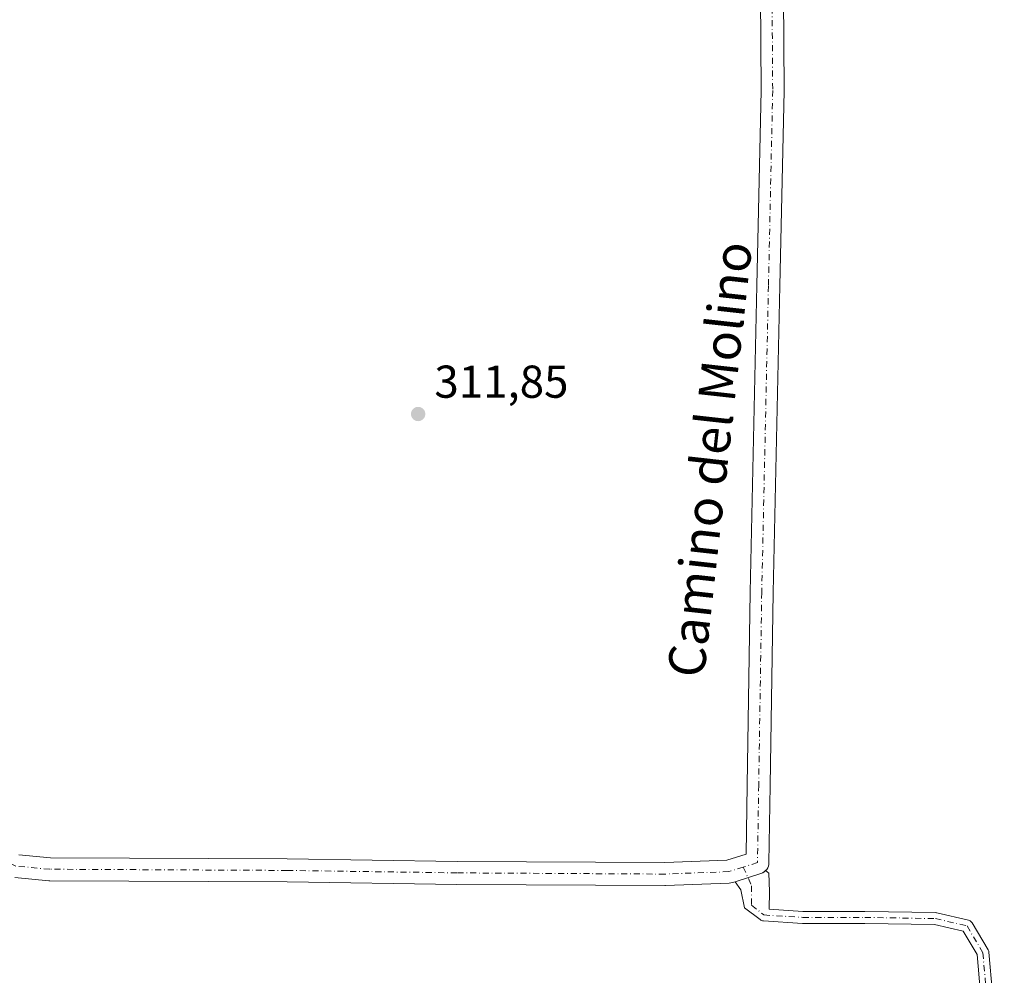
# Model space of a CAD drawing. Units: metres. Extents: x 594117 to 597572, y 4705936 to 4708296.
# Drawn here: x 595844 to 596058, y 4707842 to 4708050 of the extents above; entities that cross this region are included whole.
import ezdxf
from ezdxf.enums import TextEntityAlignment as Align

# ---------------------------------------------------------------- set-up
doc = ezdxf.new("R2010")
doc.units = ezdxf.units.M
doc.header["$MEASUREMENT"] = 0
doc.linetypes.add('DGN Style 4', pattern=[2.6384748266838614, 1.318413404963828, -0.6592067024819142, 0.001648016756204785, -0.6592067024819142])
for name, color, linetype, lineweight in [('Arbolado forestal CxS', 92, 'Continuous', 0), ('Camino Cxs', 7, 'Continuous', 0), ('Camino eje', 30, 'DGN Style 4', 13), ('Pista no pavimentada Cxs', 111, 'Continuous', 0), ('Pista no pavimentada eje', 91, 'DGN Style 4', 0), ('Punto de cota en terreno', 7, 'Continuous', 0), ('Rótulo de punto de cota en terreno', 7, 'Continuous', 0), ('Texto cartográfico', 7, 'Continuous', 0)]:
    doc.layers.add(name, color=color, linetype=linetype, lineweight=lineweight)
doc.styles.add('Style-Arial', font='txt')

# ---------------------------------------------------------------- blocks, each defined once
blk = doc.blocks.new('5PATER')
at = {"layer": 'Arbolado forestal CxS', "linetype": 'Continuous', "lineweight": 0}
h = blk.add_hatch(color=51, dxfattribs=at)
edge = h.paths.add_edge_path()
edge.add_ellipse((0, 0), major_axis=(-0.1095731443231308, -0.1110710700762829), ratio=0.9994222409660322, start_angle=0, end_angle=360)

msp = doc.modelspace()

# ---------------------------------------------------------------- linework, layer by layer
at = {"layer": 'Camino Cxs', "color": 7, "linetype": 'Continuous', "lineweight": 0, "extrusion": (-0.01195397229156506, -0.01016551919319723, 0.9998768748030857), "elevation": -54670.55377375949, "flags": 128}
msp.add_lwpolyline([(595966.7828296312, 4707551.876101606), (595967.0789813953, 4707552.127914618)], dxfattribs=at)
at = {"layer": 'Camino Cxs', "color": 7, "linetype": 'Continuous', "lineweight": 0, "extrusion": (-0.01020096098760846, -0.009996940401989679, 0.9998979955863141), "elevation": -52832.09590533975, "flags": 128}
msp.add_lwpolyline([(595978.1127993014, 4707571.728239156), (595978.1077985415, 4707571.723338912)], dxfattribs=at)
at = {"layer": 'Camino Cxs', "color": 7, "linetype": 'Continuous', "lineweight": 0}
for points in [[(596052.6542999997, 4707837.920600001, 311.4030000000057), (596051.9056000002, 4707846.405400001, 311.4621999999945), (596048.8995000003, 4707851.4926, 311.491399999999), (596042.6968, 4707852.924000001, 311.5383000000002), (596027.4989, 4707853.186000001, 311.6708000000072), (596014.0163000004, 4707853.186000001, 311.820200000002), (596013.9352000002, 4707853.1885, 311.8215000000055), (596005.4685000004, 4707853.717700001, 311.9238000000041), (596005.2715999996, 4707853.745300001, 311.9257000000071), (596005.0811999999, 4707853.8025, 311.9271000000008), (596004.9018000001, 4707853.8881, 311.9281000000047), (596004.7374999998, 4707854.0001, 311.9285999999993), (596001.3535000002, 4707856.542099999, 311.9030999999959), (596000.5530000003, 4707860.506899999, 311.8966999999975), (595999.3191000001, 4707862.241000001, 311.9150999999983), (596004.9386, 4707864.034399999, 311.9897999999957), (596005.3049, 4707864.1843, 311.9980000000069), (596005.6429000003, 4707864.3902, 312.0053999999946), (596005.9441999998, 4707864.6468, 312.011599999998), (596006.6146, 4707864.128699999, 312.0250999999989), (596006.7670999998, 4707860.125700001, 311.9458000000013), (596006.7293999996, 4707856.244000001, 311.8712999999989), (596014.0569000002, 4707855.786, 311.7606999999989), (596027.5213000001, 4707855.785900001, 311.5979999999981), (596042.8783, 4707855.521199999, 311.4796000000061), (596043.0816000003, 4707855.501700001, 311.4811999999947), (596043.1481999997, 4707855.488100001, 311.4818999999989), (596050.0274, 4707853.900599999, 311.4783000000025), (596050.2280000001, 4707853.836800001, 311.4765000000043), (596050.4156, 4707853.741599999, 311.4747999999963), (596050.5854000002, 4707853.6173, 311.4734000000026), (596050.7329000002, 4707853.4672, 311.472299999994), (596050.8542999999, 4707853.295299999, 311.4716000000044), (596054.2971999999, 4707847.468800001, 311.5997000000062), (596054.3810999999, 4707847.297499999, 311.6117999999988), (596054.4390000004, 4707847.115700001, 311.6232000000018), (596054.4697000004, 4707846.927400001, 311.6333000000013), (596055.2635000005, 4707837.931500001, 312.1009999999951)], [(596005.6426999997, 4707864.3904, 312.0053999999946), (596005.6316999998, 4707864.3826, 312.0050999999949), (596005.3048, 4707864.1845, 311.9980000000069), (596005.2988, 4707864.181399999, 311.9979000000022), (596004.9386, 4707864.034399999, 311.9897999999957), (595999.3191000001, 4707862.241000001, 311.9150999999983)], [(596005.9437999995, 4707864.647100001, 312.011599999998), (596006.6146, 4707864.128699999, 312.0250999999989), (596006.7670999998, 4707860.125700001, 311.9458000000013), (596006.7293999996, 4707856.244000001, 311.8712999999989), (596014.0569000002, 4707855.786, 311.7606999999989), (596027.5213000001, 4707855.785900001, 311.5979999999981), (596042.8783, 4707855.521199999, 311.4796000000061), (596043.0816000003, 4707855.501700001, 311.4811999999947), (596043.1481999997, 4707855.488100001, 311.4818999999989), (596050.0274, 4707853.900599999, 311.4783000000025), (596050.2280000001, 4707853.836800001, 311.4765000000043), (596050.4156, 4707853.7415, 311.4747999999963), (596050.5854000002, 4707853.6172, 311.4734000000026), (596050.7329000002, 4707853.4672, 311.472299999994), (596050.8542999999, 4707853.295299999, 311.4716000000044)], [(596052.6542999997, 4707837.920600001, 311.4030000000057), (596051.9056000002, 4707846.405400001, 311.4621999999945), (596048.8995000003, 4707851.4926, 311.491399999999), (596042.6968, 4707852.924000001, 311.5383000000002), (596027.4989, 4707853.186000001, 311.6708000000072), (596014.0163000004, 4707853.186000001, 311.820200000002), (596013.9352000002, 4707853.1885, 311.8215000000055), (596005.4685000004, 4707853.717700001, 311.9238000000041), (596005.2715999996, 4707853.745200001, 311.9257000000071), (596005.0811999999, 4707853.8025, 311.9271000000008), (596004.9018000001, 4707853.8881, 311.9281000000047), (596004.7374999998, 4707854.0001, 311.9285999999993), (596001.3535000002, 4707856.542099999, 311.9030999999959), (596000.5530000003, 4707860.506899999, 311.8966999999975), (595999.3191000001, 4707862.241000001, 311.9150999999983)], [(596050.8542999999, 4707853.295299999, 311.4716000000044), (596054.2971999999, 4707847.468800001, 311.5997000000062), (596054.3810999999, 4707847.2974, 311.6117999999988), (596054.4390000004, 4707847.115700001, 311.6232000000018), (596054.4697000004, 4707846.927400001, 311.6333000000013), (596055.2635000005, 4707837.931500001, 312.1009999999951)]]:
    msp.add_polyline3d(points, dxfattribs=at)
at = {"layer": 'Camino eje', "color": 30, "linetype": 'DGN Style 4', "lineweight": 13}
msp.add_polyline3d([(596001.0696999999, 4707865.424000001, 311.9551000000066), (596002.9038000006, 4707861.3652, 311.9266999999964), (596002.9038000006, 4707857.131800001, 311.9174000000057), (596005.5495999996, 4707855.0152, 311.9051999999938), (596014.0163000004, 4707854.486, 311.7908000000025), (596027.5100999996, 4707854.486, 311.6343999999954), (596042.8558999998, 4707854.2214, 311.5083000000013), (596049.7351000002, 4707852.6339, 311.4820000000037), (596053.1747000003, 4707846.813100001, 311.5250999999989), (596053.9685000004, 4707837.817199999, 311.755799999999)], dxfattribs=at)
at = {"layer": 'Pista no pavimentada Cxs', "color": 111, "linetype": 'Continuous', "lineweight": 0, "extrusion": (-0.04694589957795479, 0.03101804966630843, 0.998415726592743), "elevation": 118360.2615317253, "flags": 128}
msp.add_lwpolyline([(-4256483.417643446, -2094648.521716588), (-4256483.404365589, -2094648.523493812), (-4256483.044330178, -2094648.630127214)], dxfattribs=at)
at = {"layer": 'Pista no pavimentada Cxs', "color": 111, "linetype": 'Continuous', "lineweight": 0, "extrusion": (-0.01020096098760846, -0.009996940401989679, 0.9998979955863141), "elevation": -52832.09590533975, "flags": 128}
msp.add_lwpolyline([(595978.1127993014, 4707571.728239156), (595978.1077985415, 4707571.723338912)], dxfattribs=at)
at = {"layer": 'Pista no pavimentada Cxs', "color": 111, "linetype": 'Continuous', "lineweight": 0}
for points in [[(596009.8540000003, 4708054.990700001, 310.9046999999992), (596009.9857999999, 4708034.3026, 311.9271000000008), (596009.9852, 4708034.2401, 311.9247999999934), (596009.0592, 4707991.7744, 312.1334999999963), (596007.6042, 4707925.106799999, 312.2403000000049), (596006.9428000003, 4707883.177800001, 312.3773999999976), (596006.6782000001, 4707866.376700001, 312.0233000000007), (596006.6418000003, 4707865.989399999, 312.0233000000007), (596006.5458000004, 4707865.612400001, 312.0222000000067), (596006.3925000001, 4707865.254899999, 312.0198999999994), (596006.1854999998, 4707864.9255, 312.016300000003), (596005.9299999997, 4707864.632099999, 312.0114000000031), (596005.6320000002, 4707864.381999999, 312.0051999999997), (596005.2988999998, 4707864.1812, 311.9979000000022), (596004.9386, 4707864.034399999, 311.9897999999957), (595999.3191000001, 4707862.241000001, 311.9150999999983), (595998.7209000001, 4707862.050100001, 311.909799999994), (595998.3948999997, 4707861.969799999, 311.9070000000065), (595998.056, 4707861.933599999, 311.9048999999941), (595984.1653000005, 4707861.4044, 312.1814000000013), (595984.0628000004, 4707861.402600001, 312.1873000000051), (595938.8010999998, 4707861.667300001, 312.6064000000042), (595901.8925999999, 4707862.1964, 312.6135999999969), (595850.3102000002, 4707862.460899999, 312.9055999999982), (595850.1007000003, 4707862.470799999, 312.9138999999996), (595842.6924000002, 4707863.132300001, 313.0831000000035)], [(595843.6266999999, 4707868.068800001, 312.875199999995), (595850.4408, 4707867.460300001, 312.823000000004), (595901.9412000002, 4707867.1962, 312.6883999999991), (595938.8515, 4707866.667099999, 312.5954000000056), (595984.0297999998, 4707866.402899999, 312.2559999999939), (595997.5252, 4707866.916999999, 311.9729999999981), (596001.7071000002, 4707868.251599999, 312.0022000000026), (596001.9434000002, 4707883.2566, 312.4241999999941), (596002.6051000003, 4707925.200800001, 312.3524000000034), (596004.0603999998, 4707991.883400001, 312.1815000000061), (596004.9856000004, 4708034.313899999, 311.1276000000071), (596004.8535000002, 4708055.056399999, 310.946100000001)], [(595843.6266999999, 4707868.068800001, 312.875199999995), (595850.4408, 4707867.460300001, 312.823000000004), (595901.9412000002, 4707867.1962, 312.6883999999991), (595938.8515, 4707866.667099999, 312.5954000000056), (595984.0297999998, 4707866.402899999, 312.2559999999939), (595997.5252, 4707866.916999999, 311.9729999999981), (596001.7071000002, 4707868.251599999, 312.0022000000026), (596001.9434000002, 4707883.2566, 312.4241999999941), (596002.6051000003, 4707925.200800001, 312.3524000000034), (596004.0603999998, 4707991.883400001, 312.1815000000061), (596004.9856000004, 4708034.313899999, 311.1276000000071), (596004.8535000002, 4708055.056399999, 310.946100000001)], [(596009.8540000003, 4708054.990700001, 310.9046999999992), (596009.9857999999, 4708034.3026, 311.9271000000008), (596009.9852, 4708034.2401, 311.9247999999934), (596009.0592, 4707991.7744, 312.1334999999963), (596007.6042, 4707925.106799999, 312.2403000000049), (596006.9428000003, 4707883.177800001, 312.3773999999976)], [(596006.9428000003, 4707883.177800001, 312.3773999999976), (596006.6782000001, 4707866.376700001, 312.0233000000007), (596006.6419000002, 4707865.9893, 312.0233000000007), (596006.5458000004, 4707865.612400001, 312.0222000000067), (596006.3925000001, 4707865.254799999, 312.0198999999994), (596006.1856000006, 4707864.9254, 312.016300000003), (596005.9437999995, 4707864.647100001, 312.011599999998)], [(595999.3191000001, 4707862.241000001, 311.9150999999983), (595998.7209000001, 4707862.050100001, 311.909799999994), (595998.3948999997, 4707861.969799999, 311.9070000000065), (595998.056, 4707861.933599999, 311.9048999999941), (595984.1653000005, 4707861.4044, 312.1814000000013), (595984.0628000004, 4707861.402600001, 312.1873000000051), (595938.8010999998, 4707861.667300001, 312.6064000000042), (595901.8925999999, 4707862.1964, 312.6135999999969), (595850.3102000002, 4707862.460899999, 312.9055999999982), (595850.1007000003, 4707862.470799999, 312.9138999999996), (595842.6924000002, 4707863.132300001, 313.0831000000035)], [(596005.6426999997, 4707864.3904, 312.0053999999946), (596005.6316999998, 4707864.3826, 312.0050999999949), (596005.3048, 4707864.1845, 311.9980000000069), (596005.2988, 4707864.181399999, 311.9979000000022), (596004.9386, 4707864.034399999, 311.9897999999957), (595999.3191000001, 4707862.241000001, 311.9150999999983)]]:
    msp.add_polyline3d(points, dxfattribs=at)
at = {"layer": 'Pista no pavimentada eje', "color": 91, "linetype": 'DGN Style 4', "lineweight": 0}
for points in [[(596001.0696999999, 4707865.424000001, 311.9551000000066), (595997.9607999995, 4707864.4318, 311.9431999999942), (595984.0701000001, 4707863.902600001, 312.2559999999939), (595938.8262999998, 4707864.167199999, 312.6717999999965), (595901.9168999996, 4707864.6963, 312.6661000000022), (595850.323, 4707864.960899999, 312.8644000000059), (595842.9146999996, 4707865.622400001, 313.0212999999931), (595839.0782000005, 4707867.606799999, 313.1312000000034), (595836.8291999997, 4707874.353700001, 313.0834000000032), (595835.5062999995, 4707884.6724, 312.9689999999973), (595837.2260999996, 4707917.216200001, 313.0896000000066), (595837.4907000001, 4707948.437100001, 313.0838999999978), (595838.9458999997, 4708007.836200001, 312.4649000000064), (595840.0042000003, 4708043.6873, 312.3010000000068), (595840.4011000004, 4708068.690500001, 312.2976999999955), (595839.8718999998, 4708091.841600001, 312.3956000000035), (595837.4907000001, 4708101.366599999, 312.4324999999953), (595833.2572999997, 4708110.362500001, 312.377999999997), (595822.5417, 4708131.661499999, 313.020199999999), (595794.7604, 4708181.932399999, 313.0449999999983), (595779.1085999999, 4708210.173699999, 313.215200000006)], [(596169.2649999997, 4708104.097899999, 311.4729999999981), (596149.8318999996, 4708100.572899999, 311.9955000000046), (596124.2995999996, 4708095.4135, 312.1676000000007), (596084.7443000004, 4708088.402000001, 312.1252999999998), (596060.2703, 4708084.1687, 311.9651000000013), (596028.1233999999, 4708079.2739, 311.9293000000035), (596016.4817000004, 4708077.421800001, 311.6756000000024), (596010.2638999998, 4708073.717599999, 311.5051999999997), (596008.2796, 4708069.219699999, 311.3473999999987), (596007.3535000002, 4708055.064400001, 310.9088999999949), (596007.4857999999, 4708034.294600001, 311.1947999999975), (596006.5597999999, 4707991.8289, 312.2924000000057), (596005.1046000002, 4707925.1538, 312.2997999999934), (596004.4430999998, 4707883.2172, 312.4349999999977), (596004.1785000004, 4707866.416099999, 311.9896000000008), (596001.0696999999, 4707865.424000001, 311.9551000000066)]]:
    msp.add_polyline3d(points, dxfattribs=at)

# ---------------------------------------------------------------- block references
at = {"layer": 'Punto de cota en terreno', "color": 7, "linetype": 'Continuous', "lineweight": 0, "xscale": 10, "yscale": 10, "zscale": 10}
msp.add_blockref('5PATER', (595930.4000000004, 4707963.939999999, 311.8500000000058), dxfattribs=at)

# ---------------------------------------------------------------- texts
at = {"layer": 'Rótulo de punto de cota en terreno', "color": 7, "linetype": 'Continuous', "lineweight": 0, "style": 'Style-Arial'}
msp.add_text('311,85', height=7.000000000000002, dxfattribs=at).set_placement((595933.9277999997, 4707967.467800001))
at = {"layer": 'Texto cartográfico', "color": 7, "linetype": 'Continuous', "lineweight": 0, "style": 'Style-Arial'}
msp.add_text('Camino del Molino', height=8, rotation=83.64462351565786, dxfattribs=at).set_placement((595993.7945674156, 4707954.076269644), align=Align.MIDDLE_CENTER)

doc.saveas('drawing.dxf')
